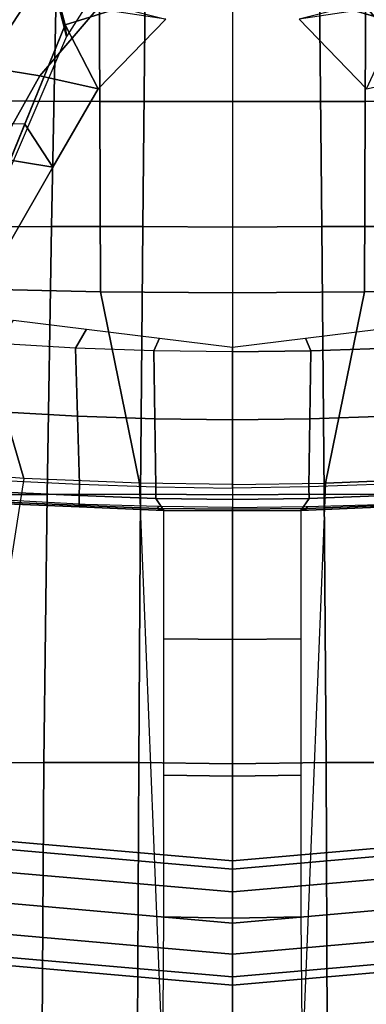
# Model space of a CAD drawing. Units: inches. Extents: x -13.4 to 13.4, y -12.5 to 13.6.
# Drawn here: x -1.3 to 0.8, y -9.1 to -3.2 of the extents above; entities that cross this region are included whole.
import ezdxf

# ---------------------------------------------------------------- set-up
doc = ezdxf.new("R2010")
doc.units = ezdxf.units.IN
doc.header["$MEASUREMENT"] = 0
for name, color, linetype in [('Knoll Seating Chair Cushion', 2, 'Continuous'), ('Knoll Seating Chair Footring', 2, 'Continuous'), ('Knoll Seating Chair Seat', 2, 'Continuous'), ('Knoll Seating Chair Support', 2, 'Continuous')]:
    doc.layers.add(name, color=color, linetype=linetype)

msp = doc.modelspace()

# ---------------------------------------------------------------- linework, layer by layer
at = {"layer": 'Knoll Seating Chair Cushion'}
for points in [[(-1.6514, -4.4269, 23.0242), (-1.6074, -2.8071, 22.7975), (-1.0598, -2.8102, 22.7854), (-1.0906, -4.4254, 23.0167)], [(-1.0906, -4.4254, 23.0167), (-1.0598, -2.8102, 22.7854), (-0.5233, -2.8127, 22.7776), (-0.5395, -4.4253, 23.0118)], [(-0.5395, -4.4253, 23.0118), (-0.5233, -2.8127, 22.7776), (0, -2.8148, 22.7743), (0, -4.4286, 23.0093)], [(0.5395, -4.4253, 23.0118), (0.5233, -2.8127, 22.7776), (0, -2.8148, 22.7743), (0, -4.4286, 23.0093)], [(1.0906, -4.4254, 23.0167), (1.0598, -2.8102, 22.7854), (0.5233, -2.8127, 22.7776), (0.5395, -4.4253, 23.0118)], [(-1.6876, -6.0444, 23.2415), (-1.6514, -4.4269, 23.0242), (-1.0906, -4.4254, 23.0167), (-1.1169, -6.0404, 23.2377)], [(-1.1169, -6.0404, 23.2377), (-1.0906, -4.4254, 23.0167), (-0.5395, -4.4253, 23.0118), (-0.5539, -6.0392, 23.2351)], [(-0.5539, -6.0392, 23.2351), (-0.5395, -4.4253, 23.0118), (0, -4.4286, 23.0093), (0, -6.0439, 23.2333)], [(0.5539, -6.0392, 23.2351), (0.5395, -4.4253, 23.0118), (0, -4.4286, 23.0093), (0, -6.0439, 23.2333)], [(1.1169, -6.0404, 23.2377), (1.0906, -4.4254, 23.0167), (0.5395, -4.4253, 23.0118), (0.5539, -6.0392, 23.2351)], [(-1.7132, -7.6591, 23.4178), (-1.6876, -6.0444, 23.2415), (-1.1169, -6.0404, 23.2377), (-1.1367, -7.6573, 23.416)], [(-1.1367, -7.6573, 23.416), (-1.1169, -6.0404, 23.2377), (-0.5539, -6.0392, 23.2351), (-0.5653, -7.6577, 23.4146)], [(-0.5653, -7.6577, 23.4146), (-0.5539, -6.0392, 23.2351), (0, -6.0439, 23.2333), (0, -7.6645, 23.4131)], [(0.5653, -7.6577, 23.4146), (0.5539, -6.0392, 23.2351), (0, -6.0439, 23.2333), (0, -7.6645, 23.4131)], [(1.1367, -7.6573, 23.416), (1.1169, -6.0404, 23.2377), (0.5539, -6.0392, 23.2351), (0.5653, -7.6577, 23.4146)], [(-1.7252, -9.2673, 23.5298), (-1.7132, -7.6591, 23.4178), (-1.1367, -7.6573, 23.416), (-1.1476, -9.2747, 23.5278)], [(-1.1476, -9.2747, 23.5278), (-1.1367, -7.6573, 23.416), (-0.5653, -7.6577, 23.4146), (-0.5723, -9.2812, 23.5264)], [(-0.5723, -9.2812, 23.5264), (-0.5653, -7.6577, 23.4146), (0, -7.6645, 23.4131), (0, -9.2912, 23.5248)], [(0.5723, -9.2812, 23.5264), (0.5653, -7.6577, 23.4146), (0, -7.6645, 23.4131), (0, -9.2912, 23.5248)], [(1.1476, -9.2747, 23.5278), (1.1367, -7.6573, 23.416), (0.5653, -7.6577, 23.4146), (0.5723, -9.2812, 23.5264)]]:
    msp.add_3dface(points, dxfattribs=at)
at = {"layer": 'Knoll Seating Chair Footring'}
for points in [[(-1.5369, -1.0065, 11.159), (-3.9394, -3.4091, 11.159), (-3.4091, -3.9394, 11.159), (-1.0065, -1.5369, 11.159)], [(-3.4091, -3.9394, 11.029), (-3.0005, -3.1419, 11.029), (-1.3064, -1.4479, 11.029), (-1.0065, -1.5369, 11.029)], [(-3.4091, -3.9394, 11.159), (-3.4091, -3.9394, 11.029), (-1.0065, -1.5369, 11.029), (-1.0065, -1.5369, 11.159)], [(0, -8.3002, 11.4715), (0, -8.25, 11.284), (-1.4326, -8.1247, 11.284), (-1.4413, -8.1741, 11.4715)], [(0, -8.25, 11.284), (0, -8.3002, 11.0965), (-1.4413, -8.1741, 11.0965), (-1.4326, -8.1247, 11.284)], [(1.4413, -8.1741, 11.4715), (1.4326, -8.1247, 11.284), (0, -8.25, 11.284), (0, -8.3002, 11.4715)], [(1.4326, -8.1247, 11.284), (1.4413, -8.1741, 11.0965), (0, -8.3002, 11.0965), (0, -8.25, 11.284)], [(0, -8.4375, 11.6088), (0, -8.3002, 11.4715), (-1.4413, -8.1741, 11.4715), (-1.4652, -8.3093, 11.6088)], [(0, -8.3002, 11.0965), (0, -8.4375, 10.9592), (-1.4652, -8.3093, 10.9592), (-1.4413, -8.1741, 11.0965)], [(1.4652, -8.3093, 11.6088), (1.4413, -8.1741, 11.4715), (0, -8.3002, 11.4715), (0, -8.4375, 11.6088)], [(1.4413, -8.1741, 11.0965), (1.4652, -8.3093, 10.9592), (0, -8.4375, 10.9592), (0, -8.3002, 11.0965)], [(0, -8.625, 11.659), (0, -8.4375, 11.6088), (-1.4652, -8.3093, 11.6088), (-1.4977, -8.494, 11.659)], [(0, -8.4375, 10.9592), (0, -8.625, 10.909), (-1.4977, -8.494, 10.909), (-1.4652, -8.3093, 10.9592)], [(1.4977, -8.494, 11.659), (1.4652, -8.3093, 11.6088), (0, -8.4375, 11.6088), (0, -8.625, 11.659)], [(1.4652, -8.3093, 10.9592), (1.4977, -8.494, 10.909), (0, -8.625, 10.909), (0, -8.4375, 10.9592)], [(0, -8.8125, 11.6088), (0, -8.625, 11.659), (-1.4977, -8.494, 11.659), (-1.5303, -8.6786, 11.6088)], [(0, -8.625, 10.909), (0, -8.8125, 10.9592), (-1.5303, -8.6786, 10.9592), (-1.4977, -8.494, 10.909)], [(1.5303, -8.6786, 11.6088), (1.4977, -8.494, 11.659), (0, -8.625, 11.659), (0, -8.8125, 11.6088)], [(1.4977, -8.494, 10.909), (1.5303, -8.6786, 10.9592), (0, -8.8125, 10.9592), (0, -8.625, 10.909)], [(0, -8.9498, 11.4715), (0, -8.8125, 11.6088), (-1.5303, -8.6786, 11.6088), (-1.5541, -8.8138, 11.4715)], [(0, -8.8125, 10.9592), (0, -8.9498, 11.0965), (-1.5541, -8.8138, 11.0965), (-1.5303, -8.6786, 10.9592)], [(1.5541, -8.8138, 11.4715), (1.5303, -8.6786, 11.6088), (0, -8.8125, 11.6088), (0, -8.9498, 11.4715)], [(1.5303, -8.6786, 10.9592), (1.5541, -8.8138, 11.0965), (0, -8.9498, 11.0965), (0, -8.8125, 10.9592)], [(0, -9, 11.284), (0, -8.9498, 11.4715), (-1.5541, -8.8138, 11.4715), (-1.5628, -8.8633, 11.284)], [(0, -8.9498, 11.0965), (0, -9, 11.284), (-1.5628, -8.8633, 11.284), (-1.5541, -8.8138, 11.0965)], [(1.5628, -8.8633, 11.284), (1.5541, -8.8138, 11.4715), (0, -8.9498, 11.4715), (0, -9, 11.284)], [(1.5541, -8.8138, 11.0965), (1.5628, -8.8633, 11.284), (0, -9, 11.284), (0, -8.9498, 11.0965)]]:
    msp.add_3dface(points, dxfattribs=at)
at = {"layer": 'Knoll Seating Chair Seat'}
for points in [[(-0.8003, -3.6708, 21.21), (-1.6, -3.6673, 21.2156), (-1.6108, -2.5224, 21.06), (-0.806, -2.5191, 21.0465)], [(0, -3.6721, 21.2081), (-0.8003, -3.6708, 21.21), (-0.806, -2.5191, 21.0465), (0, -2.5181, 21.0415)], [(0, -3.6721, 21.2081), (0.8003, -3.6708, 21.21), (0.806, -2.5191, 21.0465), (0, -2.5181, 21.0415)], [(0.8003, -3.6708, 21.21), (1.6, -3.6673, 21.2156), (1.6108, -2.5224, 21.06), (0.806, -2.5191, 21.0465)], [(-0.7961, -4.8194, 21.3741), (-1.5918, -4.8016, 21.3733), (-1.6, -3.6673, 21.2156), (-0.8003, -3.6708, 21.21)], [(0, -4.826, 21.3748), (-0.7961, -4.8194, 21.3741), (-0.8003, -3.6708, 21.21), (0, -3.6721, 21.2081)], [(0, -4.826, 21.3748), (0.7961, -4.8194, 21.3741), (0.8003, -3.6708, 21.21), (0, -3.6721, 21.2081)], [(0.7961, -4.8194, 21.3741), (1.5918, -4.8016, 21.3733), (1.6, -3.6673, 21.2156), (0.8003, -3.6708, 21.21)], [(-1.2587, -5.945, 21.536), (-2.3755, -5.8546, 21.5278), (-2.3861, -4.7677, 21.3742), (-1.5918, -4.8016, 21.3733)], [(-0.5606, -5.973, 21.5402), (-1.2587, -5.945, 21.536), (-1.5918, -4.8016, 21.3733), (-0.7961, -4.8194, 21.3741)], [(0.5606, -5.973, 21.5402), (1.2587, -5.945, 21.536), (1.5918, -4.8016, 21.3733), (0.7961, -4.8194, 21.3741)], [(0, -5.9799, 21.5415), (-0.5606, -5.973, 21.5402), (-0.7961, -4.8194, 21.3741), (0, -4.826, 21.3748)], [(0, -5.9799, 21.5415), (0.5606, -5.973, 21.5402), (0.7961, -4.8194, 21.3741), (0, -4.826, 21.3748)], [(-0.8805, -5.0438, 20.6616), (-0.947, -5.1585, 20.241), (-1.4198, -5.1302, 20.239), (-1.3207, -4.9894, 20.6752)], [(-0.4402, -5.0982, 20.6479), (-0.4736, -5.1744, 20.2421), (-0.947, -5.1585, 20.241), (-0.8805, -5.0438, 20.6616)], [(0.8805, -5.0438, 20.6616), (0.947, -5.1585, 20.241), (0.4736, -5.1744, 20.2421), (0.4402, -5.0982, 20.6479)], [(0, -5.1526, 20.6342), (0, -5.1799, 20.2425), (-0.4736, -5.1744, 20.2421), (-0.4402, -5.0982, 20.6479)], [(0.4402, -5.0982, 20.6479), (0.4736, -5.1744, 20.2421), (0, -5.1799, 20.2425), (0, -5.1526, 20.6342)], [(-1.4198, -5.1302, 20.239), (-1.4018, -5.5432, 20.2679), (-0.9349, -5.5683, 20.2696), (-0.947, -5.1585, 20.241)], [(-0.947, -5.1585, 20.241), (-0.9349, -5.5683, 20.2696), (-0.4676, -5.585, 20.2708), (-0.4736, -5.1744, 20.2421)], [(0.947, -5.1585, 20.241), (0.9349, -5.5683, 20.2696), (0.4676, -5.585, 20.2708), (0.4736, -5.1744, 20.2421)], [(-0.4736, -5.1744, 20.2421), (-0.4676, -5.585, 20.2708), (0, -5.5909, 20.2712), (0, -5.1799, 20.2425)], [(0.4736, -5.1744, 20.2421), (0.4676, -5.585, 20.2708), (0, -5.5909, 20.2712), (0, -5.1799, 20.2425)], [(-1.4018, -5.5432, 20.2679), (-1.3839, -5.9562, 20.2968), (-0.9228, -5.978, 20.2983), (-0.9349, -5.5683, 20.2696)], [(-0.9349, -5.5683, 20.2696), (-0.9228, -5.978, 20.2983), (-0.4616, -5.9956, 20.2995), (-0.4676, -5.585, 20.2708)], [(0.9349, -5.5683, 20.2696), (0.9228, -5.978, 20.2983), (0.4616, -5.9956, 20.2995), (0.4676, -5.585, 20.2708)], [(-0.4676, -5.585, 20.2708), (-0.4616, -5.9956, 20.2995), (0, -6.0019, 20.3), (0, -5.5909, 20.2712)], [(0.4676, -5.585, 20.2708), (0.4616, -5.9956, 20.2995), (0, -6.0019, 20.3), (0, -5.5909, 20.2712)], [(-1.8054, -9.4313, 21.8426), (-0.4201, -9.4703, 21.8394), (-0.5606, -5.973, 21.5402), (-1.2587, -5.945, 21.536)], [(-0.9228, -5.978, 20.2983), (-0.9238, -6.047, 20.3509), (-1.3855, -6.0262, 20.3496), (-1.3839, -5.9562, 20.2968)], [(-0.4616, -5.9956, 20.2995), (-0.4621, -6.0656, 20.352), (-0.9238, -6.047, 20.3509), (-0.9228, -5.978, 20.2983)], [(0, -6.0019, 20.3), (0, -6.0706, 20.3511), (-0.4621, -6.0656, 20.352), (-0.4616, -5.9956, 20.2995)], [(0, -6.0019, 20.3), (0, -6.0706, 20.3511), (0.4621, -6.0656, 20.352), (0.4616, -5.9956, 20.2995)], [(1.2587, -5.945, 21.536), (0.5606, -5.973, 21.5402), (0.4201, -9.4703, 21.8394), (1.8054, -9.4313, 21.8426)], [(0.4616, -5.9956, 20.2995), (0.4621, -6.0656, 20.352), (0.9238, -6.047, 20.3509), (0.9228, -5.978, 20.2983)], [(-0.9238, -6.047, 20.3509), (-0.9248, -6.1159, 20.4035), (-1.4148, -6.0951, 20.4024), (-1.3855, -6.0262, 20.3496)], [(-0.4621, -6.0656, 20.352), (-0.4134, -6.1376, 20.4045), (-0.9248, -6.1159, 20.4035), (-0.9238, -6.047, 20.3509)], [(0.4621, -6.0656, 20.352), (0.4134, -6.1376, 20.4045), (0.9248, -6.1159, 20.4035), (0.9238, -6.047, 20.3509)], [(-1.3599, -6.0869, 20.6165), (-1.4148, -6.0951, 20.4024), (-0.9248, -6.1159, 20.4035), (-0.9068, -6.1082, 20.6146)], [(-1.3327, -6.0776, 20.8306), (-1.3599, -6.0869, 20.6165), (-0.9068, -6.1082, 20.6146), (-0.8888, -6.1006, 20.8257)], [(-0.9068, -6.1082, 20.6146), (-0.9248, -6.1159, 20.4035), (-0.4134, -6.1376, 20.4045), (-0.4535, -6.1248, 20.6138)], [(-0.8888, -6.1006, 20.8257), (-0.9068, -6.1082, 20.6146), (-0.4535, -6.1248, 20.6138), (-0.4445, -6.1141, 20.8231)], [(0, -6.0706, 20.3511), (0, -6.1394, 20.4022), (-0.4134, -6.1376, 20.4045), (-0.4621, -6.0656, 20.352)], [(-0.4445, -6.1141, 20.8231), (-0.4535, -6.1248, 20.6138), (0, -6.1296, 20.6122), (0, -6.1198, 20.8222)], [(0, -6.0706, 20.3511), (0, -6.1394, 20.4022), (0.4134, -6.1376, 20.4045), (0.4621, -6.0656, 20.352)], [(0.4445, -6.1141, 20.8231), (0.4535, -6.1248, 20.6138), (0, -6.1296, 20.6122), (0, -6.1198, 20.8222)], [(0.9068, -6.1082, 20.6146), (0.9248, -6.1159, 20.4035), (0.4134, -6.1376, 20.4045), (0.4535, -6.1248, 20.6138)], [(0.8888, -6.1006, 20.8257), (0.9068, -6.1082, 20.6146), (0.4535, -6.1248, 20.6138), (0.4445, -6.1141, 20.8231)], [(-0.4535, -6.1248, 20.6138), (-0.4134, -6.1376, 20.4045), (0, -6.1394, 20.4022), (0, -6.1296, 20.6122)], [(-0.4134, -6.911, 20.8894), (-0.4134, -6.1376, 20.4045), (0, -6.1394, 20.4022), (0, -6.915, 20.8881)], [(0.4535, -6.1248, 20.6138), (0.4134, -6.1376, 20.4045), (0, -6.1394, 20.4022), (0, -6.1296, 20.6122)], [(0, -6.915, 20.8881), (0, -6.1394, 20.4022), (0.4134, -6.1376, 20.4045), (0.4134, -6.911, 20.8894)], [(-0.4134, -7.7326, 21.2879), (-0.4134, -6.911, 20.8894), (0, -6.915, 20.8881), (0, -7.7391, 21.287)], [(0, -7.7391, 21.287), (0, -6.915, 20.8881), (0.4134, -6.911, 20.8894), (0.4134, -7.7326, 21.2879)], [(-0.4132, -8.5871, 21.6098), (-0.4134, -7.7326, 21.2879), (0, -7.7391, 21.287), (0, -8.5956, 21.6107)], [(0, -8.5956, 21.6107), (0, -7.7391, 21.287), (0.4134, -7.7326, 21.2879), (0.4132, -8.5871, 21.6098)], [(-0.4201, -9.4703, 21.8394), (-0.4132, -8.5871, 21.6098), (0, -8.5956, 21.6107), (0, -9.4821, 21.8384)], [(0, -9.4821, 21.8384), (0, -8.5956, 21.6107), (0.4132, -8.5871, 21.6098), (0.4201, -9.4703, 21.8394)]]:
    msp.add_3dface(points, dxfattribs=at)
at = {"layer": 'Knoll Seating Chair Support'}
for points in [[(-2.0819, 0.9468, 19.7493), (-1.0005, -3.279, 20.0448), (-2.1114, -5.8676, 20.2259), (-2.215, 1.0201, 19.7442)], [(-2.1148, 0.9196, 18.9829), (-1.0083, -3.2092, 19.1597), (-2.111, -5.9102, 19.6281), (-2.2515, 0.9979, 18.986)], [(1.7896, 0.928, 19.7507), (2.0963, 0.9517, 19.749), (1.0005, -3.279, 20.0448), (0.7384, -2.866, 20.016)], [(-2.1148, 0.9196, 18.9829), (-1.7896, 0.8731, 18.9658), (-0.7384, -3.124, 19.1131), (-1.0083, -3.2092, 19.1597)], [(-2.0819, 0.9468, 19.7493), (-1.7896, 0.928, 19.7507), (-0.7384, -2.866, 20.016), (-1.0005, -3.279, 20.0448)], [(1.7896, 0.8731, 18.9658), (2.0964, 0.8982, 18.9833), (0.9948, -3.1971, 19.1531), (0.7384, -3.124, 19.1131)], [(-1.4982, -3.4625, 17.8464), (-1.8501, -3.3856, 17.8108), (-1.5588, -2.8457, 17.5757), (-1.1724, -2.9619, 17.6243)], [(-1.0083, -3.2092, 19.1597), (-0.7384, -3.124, 19.1131), (-0.7384, -2.866, 20.016), (-1.0005, -3.279, 20.0448)], [(0.7384, -3.124, 19.1131), (0.9948, -3.1971, 19.1531), (1.0005, -3.279, 20.0448), (0.7384, -2.866, 20.016)], [(-1.1624, -3.5174, 17.8755), (-1.4982, -3.4625, 17.8464), (-1.1724, -2.9619, 17.6243), (-0.786, -3.0781, 17.673)], [(1.1619, -3.5176, 17.8754), (1.4984, -3.4627, 17.8457), (1.1724, -2.9619, 17.6243), (0.786, -3.0781, 17.673)], [(-0.8105, -3.5943, 17.911), (-1.1624, -3.5174, 17.8755), (-0.786, -3.0781, 17.673), (-0.4023, -3.1749, 17.6916)], [(0.8096, -3.5946, 17.9112), (1.1619, -3.5176, 17.8754), (0.786, -3.0781, 17.673), (0.4022, -3.1749, 17.6916)], [(-0.7384, -3.124, 19.1131), (-1.0083, -3.2092, 19.1597), (-0.8105, -3.5943, 17.911), (-0.4023, -3.1749, 17.6916)], [(0.7384, -3.124, 19.1131), (0.4022, -3.1749, 17.6916), (0.8096, -3.5946, 17.9112), (0.9948, -3.1971, 19.1531)], [(-1.0083, -3.2092, 19.1597), (-1.0005, -3.279, 20.0448), (-2.1114, -5.8676, 20.2259), (-2.111, -5.9102, 19.6281)], [(-1.0836, -4.0674, 18.1684), (-0.8105, -3.5943, 17.911), (-1.0083, -3.2092, 19.1597), (-1.2529, -3.8083, 19.2636)], [(-1.44, -4.0089, 18.1377), (-1.7804, -3.9705, 18.1103), (-1.4982, -3.4625, 17.8464), (-1.1624, -3.5174, 17.8755)], [(-1.0836, -4.0674, 18.1684), (-1.44, -4.0089, 18.1377), (-1.1624, -3.5174, 17.8755), (-0.8105, -3.5943, 17.911)], [(-1.2529, -3.8083, 19.2636), (-2.1543, -3.7798, 19.4301), (-2.2044, -3.8777, 18.3878), (-1.0836, -4.0674, 18.1684)], [(-1.0836, -4.0674, 18.1684), (-1.2529, -3.8083, 19.2636), (-1.4635, -4.3241, 19.353), (-1.3473, -4.5267, 18.4584)], [(-1.3473, -4.5267, 18.4584), (-1.7087, -4.487, 18.435), (-1.44, -4.0089, 18.1377), (-1.0836, -4.0674, 18.1684)]]:
    msp.add_3dface(points, dxfattribs=at)

doc.saveas('drawing.dxf')
